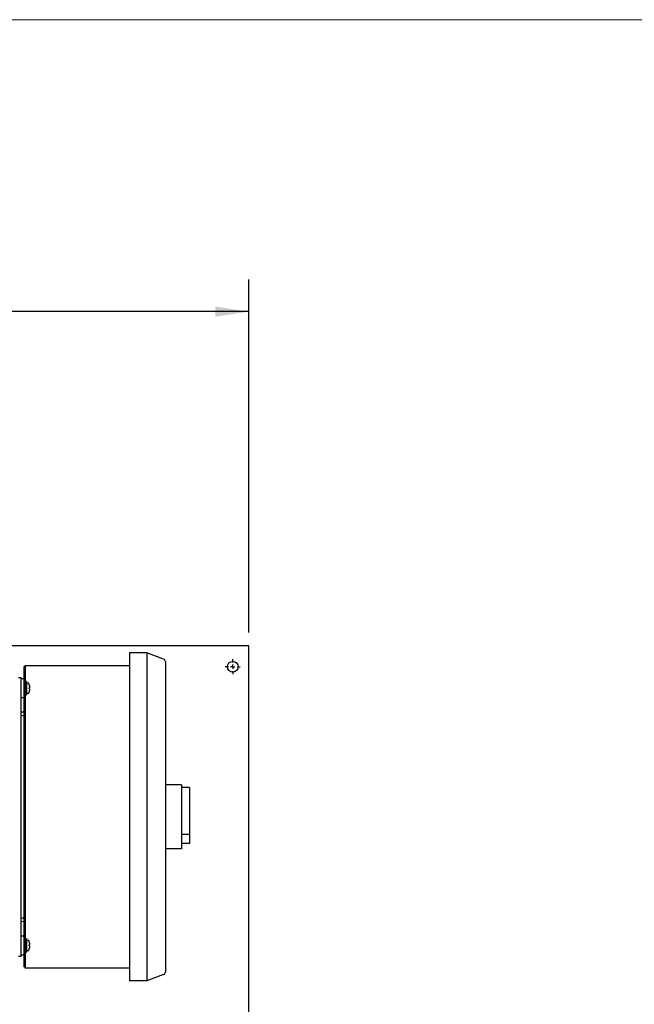
# Model space of a CAD drawing. Units: inches. Extents: x 0.1 to 22.1, y 0.1 to 17.1.
# Drawn here: x 7.4 to 9.7, y 12.2 to 16 of the extents above; entities that cross this region are included whole.
import ezdxf

# ---------------------------------------------------------------- set-up
doc = ezdxf.new("R2010")
doc.units = ezdxf.units.IN
doc.header["$MEASUREMENT"] = 0
doc.layers.add('7', color=7, linetype='Continuous', lineweight=25)
doc.styles.add('SLDTEXTSTYLE0', font='TXT', dxfattribs={"width": 0.75})
doc.dimstyles.new('SLDDIMSTYLE3', dxfattribs={"dimtxt": 0.1, "dimasz": 0.13, "dimexe": 0, "dimexo": 0.0625, "dimgap": 0.025, "dimtad": 0, "dimtih": 1, "dimtoh": 1, "dimdec": 0, "dimlfac": 12, "dimrnd": 1e-09, "dimzin": 12, "dimdsep": 46, "dimlunit": 5, "dimtxsty": 'SLDTEXTSTYLE0', "dimsah": 1, "dimcen": 0.09, "dimadec": 0, "dimazin": 3, "dimtfac": 1, "dimtofl": 0, "dimtmove": 0, "dimatfit": 3, "dimfxl": 0, "dimfrac": 2, "dimtolj": 1, "dimtzin": 12, "dimarcsym": 0})

# ---------------------------------------------------------------- blocks, each defined once
blk = doc.blocks.new('_D_2')
at = {"layer": '7'}
for p, q in [((4.2413, 13.5992), (4.2413, 14.9714)), ((8.2413, 13.5992), (8.2413, 14.9714)), ((6.1478, 14.9138), (6.1478, 14.779)), ((6.1478, 14.9138), (6.1681, 14.9138)), ((6.5241, 14.9138), (6.5039, 14.9138)), ((6.5241, 14.9138), (6.5241, 14.779)), ((4.2413, 14.8464), (5.7324, 14.8464)), ((8.2413, 14.8464), (6.7501, 14.8464)), ((6.1478, 14.779), (6.1681, 14.779)), ((6.5241, 14.779), (6.5039, 14.779))]:
    blk.add_line(p, q, dxfattribs=at)
for centre, start, end in [((6.0143, 14.8464), 153.4349, 206.5651), ((6.4682, 14.8464), 333.4349, 26.5651)]:
    blk.add_arc(centre, 0.1774, start, end, dxfattribs=at)
for points in [[(4.2413, 14.8464), (4.3713, 14.8264), (4.3713, 14.8664)], [(8.2413, 14.8464), (8.1113, 14.8664), (8.1113, 14.8264)]]:
    blk.add_solid(points, dxfattribs=at)
at = {"layer": '7', "char_height": 0.1, "attachment_point": 1, "style": 'SLDTEXTSTYLE0'}
for s, insert in [('48"', (5.9182, 14.896)), ('1219', (6.1883, 14.896))]:
    blk.add_mtext(s, dxfattribs=dict(at, insert=insert))
blk = doc.blocks.new('SW_CENTERMARKSYMBOL_0')
at = {"layer": '7', "color": 0}
for p, q in [((-0.0167, 0), (-0.0292, 0)), ((0, 0), (-0.0083, 0)), ((0, 0.0167), (0, 0.0292)), ((0, 0), (0, 0.0083)), ((0, 0), (0, -0.0083)), ((0, 0), (0.0083, 0)), ((0.0167, 0), (0.0292, 0)), ((0, -0.0167), (0, -0.0292))]:
    blk.add_line(p, q, dxfattribs=at)

msp = doc.modelspace()

# ---------------------------------------------------------------- linework, layer by layer
at = {"color": 7, "linetype": 'Continuous', "lineweight": 25}
for p, q in [((6.5109432, 13.54922095), (8.24125421, 13.54922095)), ((7.84533749, 13.52047099), (7.77767087, 13.52047099)), ((7.77767087, 13.52047099), (7.77767087, 13.47880436)), ((7.84533749, 13.52047099), (7.84533749, 13.47880436)), ((7.91015393, 13.49559036), (7.84533749, 13.52047099)), ((8.24125421, 13.51276267), (8.24125421, 13.54922095)), ((8.24125421, 10.58567928), (8.24125421, 13.51276267)), ((7.77767087, 13.47880436), (7.77767087, 12.28630432)), ((7.84533749, 13.47880436), (7.84533749, 12.28630432)), ((7.91683755, 13.48586549), (7.91683755, 13.47880436)), ((7.91683755, 13.47880436), (7.91683755, 12.28630432)), ((7.37142083, 13.46588767), (7.36625421, 13.46588767)), ((7.36625421, 13.46588767), (7.36625421, 13.4450543)), ((7.36625421, 13.4450543), (7.36625421, 13.39987103)), ((7.37142083, 13.46588767), (7.37142083, 13.47109594)), ((7.37142083, 13.47109594), (7.77767087, 13.47109594)), ((7.37142083, 13.46588767), (7.37142083, 13.4450543)), ((7.37142083, 13.4450543), (7.37142083, 12.3200543)), ((7.34542084, 13.42422093), (7.35583748, 13.42422093)), ((7.35583748, 12.34088764), (7.35583748, 13.42422093)), ((7.36625421, 13.41901266), (7.35583748, 13.41901266)), ((7.36625421, 13.39987103), (7.36625421, 13.36523756)), ((7.37683756, 13.40859593), (7.37142083, 13.40859593)), ((7.37683756, 13.40859593), (7.37683756, 13.35651266)), ((7.36625421, 13.36523756), (7.36625421, 12.39987106)), ((7.38790441, 13.39494084), (7.38793579, 13.39494465)), ((7.38832475, 13.3844716), (7.38790441, 13.38441997)), ((7.38790441, 13.38068862), (7.38832475, 13.38063699)), ((7.38793579, 13.37016394), (7.38790441, 13.37016775)), ((7.35583748, 13.34609602), (7.36625421, 13.34609602)), ((7.37142083, 13.35651266), (7.37683756, 13.35651266)), ((7.36625421, 13.2887903), (7.35583748, 13.2891024)), ((7.97933756, 13.00755435), (7.91683755, 13.00755435)), ((7.97933756, 13.00755435), (7.97933756, 12.97630435)), ((8.01058756, 12.99713762), (7.97933756, 12.99713762)), ((7.97933756, 12.97630435), (7.97933756, 12.78880433)), ((8.01058756, 12.99713762), (8.01058756, 12.81447202)), ((8.01058756, 12.81447202), (7.97933756, 12.81447202)), ((7.97933756, 12.78880433), (7.97933756, 12.75755432)), ((8.01058756, 12.81447202), (8.01058756, 12.77838764)), ((7.97933756, 12.75755432), (7.91683755, 12.75755432)), ((8.01058756, 12.77838764), (7.97933756, 12.77838764)), ((7.35583748, 12.47663047), (7.36625421, 12.47631832)), ((7.36625421, 12.41901265), (7.35583748, 12.41901265)), ((7.37683756, 12.40859597), (7.37142083, 12.40859597)), ((7.37683756, 12.40859597), (7.37683756, 12.35651264)), ((7.36625421, 12.39987106), (7.36625421, 12.36523757)), ((7.36625421, 12.36523757), (7.36625421, 12.3200543)), ((7.34542084, 12.34088764), (7.35583748, 12.34088764)), ((7.35583748, 12.34609598), (7.36625421, 12.34609598)), ((7.37142083, 12.35651264), (7.37683756, 12.35651264)), ((7.36625421, 12.3200543), (7.36625421, 12.29922098)), ((7.37142083, 12.29922098), (7.36625421, 12.29922098)), ((7.37142083, 12.3200543), (7.37142083, 12.29922098)), ((7.37142083, 12.29401264), (7.37142083, 12.29922098)), ((7.77767087, 12.29401264), (7.37142083, 12.29401264)), ((7.77767087, 12.28630432), (7.77767087, 12.24463764)), ((7.84533749, 12.28630432), (7.84533749, 12.24463764)), ((7.91015393, 12.26951829), (7.84533749, 12.24463764)), ((7.91683755, 12.28630432), (7.91683755, 12.27924311)), ((7.84533749, 12.24463764), (7.77767087, 12.24463764))]:
    msp.add_line(p, q, dxfattribs=at)
at = {"color": 7, "linetype": 'Continuous', "lineweight": 25, "flags": 128}
for points in [[(7.36625421, 12.488721), (7.36127924, 12.48843666), (7.35583748, 12.48746031)], [(7.38832475, 12.38447161), (7.38827625, 12.38446567), (7.38822658, 12.38445958), (7.38817583, 12.38445335), (7.38812382, 12.38444697), (7.38807072, 12.38444044), (7.38801646, 12.38443377), (7.38796102, 12.38442697), (7.38790441, 12.38442001)], [(7.38790441, 12.38068861), (7.38796102, 12.38068166), (7.38801646, 12.38067484), (7.38807072, 12.38066819), (7.38812382, 12.38066167), (7.38817583, 12.38065529), (7.38822658, 12.38064905), (7.38827625, 12.38064294), (7.38832475, 12.380637)], [(7.38790441, 12.37016776), (7.38791809, 12.37016608), (7.38792797, 12.37016488), (7.38793384, 12.37016417), (7.38793579, 12.37016393)]]:
    msp.add_lwpolyline(points, dxfattribs=at)
at = {"color": 7, "linetype": 'Continuous', "lineweight": 25}
msp.add_circle((8.17875419, 13.46588764), 0.02083333, dxfattribs=at)
for centre, radius, start, end in [((7.90642085, 13.48586552), 0.01041667, 0, 69), ((7.37725419, 13.40118961), 0.00041667, 107.47459858, 180), ((7.38142085, 13.38795417), 0.01429247, 72.63563392, 107.47459858), ((7.38548743, 13.40095899), 0.00066667, 19.62645791, 72.63563392), ((7.33387652, 13.38255431), 0.055461, 12.90923091, 19.62645791), ((7.37725419, 13.36391901), 0.00041667, 180, 252.52540142), ((7.38142085, 13.37715445), 0.01429247, 252.52540142, 287.36436608), ((7.38548743, 13.36414963), 0.00066667, 287.36436608, 340.37354209), ((7.33387652, 13.38255431), 0.055461, 340.37354209, 347.09076909), ((7.33348835, 13.38252019), 0.05581558, 10.74806006, 12.85768458), ((7.3325096, 13.38255429), 0.05542621, 358.0710287, 1.9289713), ((7.33348835, 13.3825884), 0.05581558, 347.14231542, 349.25193994), ((7.36625419, 13.32005431), 0.04366667, 256.19904653, 270), ((7.37725419, 12.40118961), 0.00041667, 107.47459858, 180), ((7.38142085, 12.38795417), 0.01429247, 72.63563392, 107.47459858), ((7.38548743, 12.40095899), 0.00066667, 19.62645791, 72.63563392), ((7.37725419, 12.36391901), 0.00041667, 180, 252.52540142), ((7.38142085, 12.37715445), 0.01429247, 252.52540142, 287.36436608), ((7.38548743, 12.36414963), 0.00066667, 287.36436608, 340.37354209), ((7.33387652, 12.38255431), 0.055461, 12.90923091, 19.62645791), ((7.33387652, 12.38255431), 0.055461, 340.37354209, 347.09076909), ((7.38959274, 12.38126333), 0.01378132, 96.90545766, 97.03691793), ((7.33348824, 12.38252005), 0.05581572, 10.74821442, 12.85780903), ((7.33250783, 12.38255431), 0.05542799, 358.07106519, 1.92893481), ((7.33347496, 12.38259134), 0.05582929, 347.14244736, 349.2515292), ((7.90642085, 12.2792431), 0.01041667, 291, 0)]:
    msp.add_arc(centre, radius, start, end, dxfattribs=at)
for points, knots in [([(7.38832475, 13.39292928), (7.3884871, 13.39197736), (7.388812, 13.39007243), (7.38900929, 13.3875339), (7.38895664, 13.38564016), (7.38869884, 13.38464932), (7.38843005, 13.38452163), (7.38832475, 13.3844716)], [0, 0, 0, 0, 0.218440919, 0.4371340692, 0.6510192875, 0.8632722299, 1, 1, 1, 1]), ([(7.38832475, 13.38063699), (7.3884871, 13.38052366), (7.38881199, 13.38029689), (7.3890093, 13.37878955), (7.38895661, 13.37661973), (7.38869889, 13.37428726), (7.38843006, 13.37277264), (7.38832475, 13.37217931)], [0, 0, 0, 0, 0.2184532057, 0.4371409657, 0.6510257431, 0.8632960502, 1, 1, 1, 1]), ([(7.38832475, 12.39292931), (7.3884871, 12.39197739), (7.388812, 12.39007246), (7.38900929, 12.38753393), (7.38895664, 12.38564018), (7.38869884, 12.3846493), (7.38843005, 12.38452163), (7.38832475, 12.38447161)], [0, 0, 0, 0, 0.2184423017, 0.4371334426, 0.6510194729, 0.8632727168, 1, 1, 1, 1]), ([(7.38832475, 12.380637), (7.3884871, 12.38052368), (7.38881199, 12.3802969), (7.3890093, 12.37878956), (7.38895661, 12.37661974), (7.38869889, 12.37428725), (7.38843006, 12.37277262), (7.38832475, 12.3721793)], [0, 0, 0, 0, 0.2184528347, 0.4371402231, 0.6510246372, 0.8632962824, 1, 1, 1, 1])]:
    msp.add_open_spline(points, degree=3, knots=knots, dxfattribs=at)
at = {"layer": '7', "color": 7, "lineweight": 18}
msp.add_line((21.44845, 15.981299), (0.44845, 15.981299), dxfattribs=at)

# ---------------------------------------------------------------- block references
at = {"layer": '7'}
msp.add_blockref('SW_CENTERMARKSYMBOL_0', (8.17875419, 13.46588764), dxfattribs=at)

# ---------------------------------------------------------------- dimensions: what is measured, and where the dimension line sits
dim = msp.add_linear_dim(base=(8.24125419, 14.8464059), p1=(4.24125419, 13.54922098), p2=(8.24125419, 13.54922098), text='(<>)', dimstyle='SLDDIMSTYLE3', dxfattribs=at)
dim.commit()
dim.dimension.update_dxf_attribs({"geometry": '_D_2', "text_midpoint": (6.24125419, 14.8464059), "dimtype": 160})

doc.saveas('drawing.dxf')
